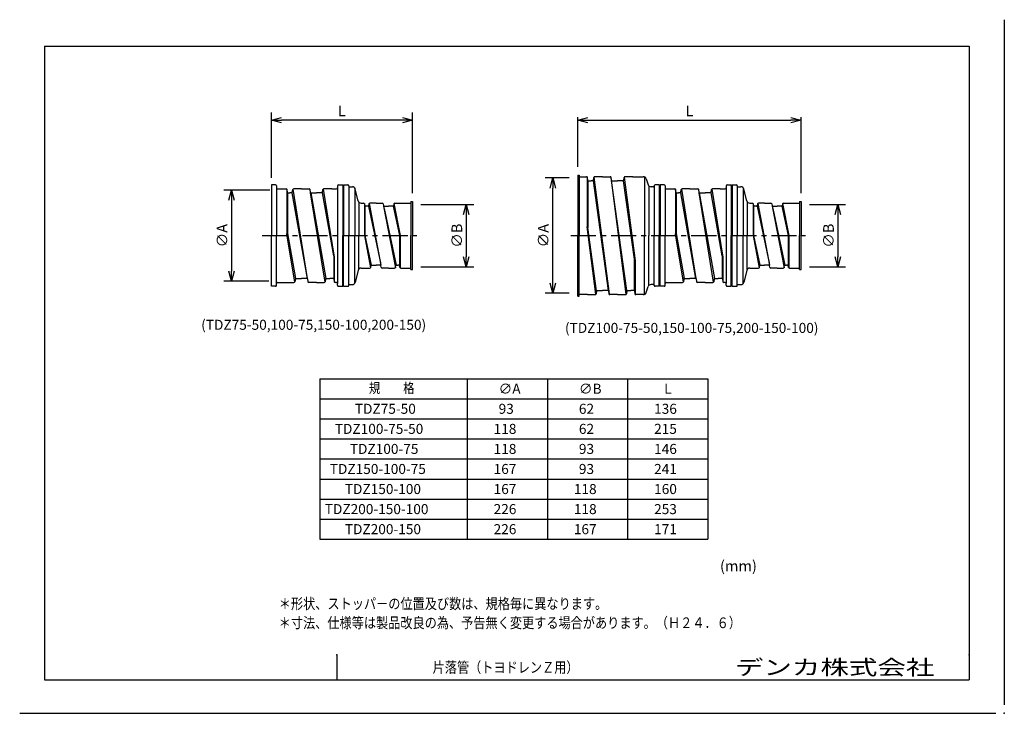
# Model space of a CAD drawing. Units: millimetres. Extents: x -245 to 50, y -64 to 144.
import ezdxf

# ---------------------------------------------------------------- set-up
doc = ezdxf.new("R2010")
doc.units = ezdxf.units.MM
doc.linetypes.add('CENTER', pattern=[12, 7.5, -1.5, 1.5, -1.5])
for name, color, linetype in [('VIEW0001', 7, 'Continuous'), ('VIEW0002', 7, 'Continuous'), ('中心線', 5, 'CENTER')]:
    doc.layers.add(name, color=color, linetype=linetype)
doc.layers.add('外形線', color=7, linetype='Continuous', lineweight=30)
doc.layers.add('寸法線', color=3, linetype='Continuous', lineweight=15)
doc.styles.get("Standard").update_dxf_attribs({"font": 'txt', "bigfont": 'EXTFONT'})
doc.dimstyles.new('ISO-25', dxfattribs={"dimtxt": 2.5, "dimasz": 2.5, "dimexe": 1.25, "dimexo": 0.625, "dimtad": 1, "dimtxsty": 'Standard', "dimcen": 2.5, "dimadec": 0, "dimazin": 0, "dimtfac": 1, "dimtmove": 0, "dimatfit": 3, "dimfxl": 1, "dimarcsym": 0})

# ---------------------------------------------------------------- blocks, each defined once
blk = doc.blocks.new('_Open30')
at = {"color": 0, "linetype": 'ByBlock', "lineweight": -2}
for p, q in [((-1, 0.267949), (0, 0)), ((0, 0), (-1, -0.267949)), ((0, 0), (-1, 0))]:
    blk.add_line(p, q, dxfattribs=at)
blk = doc.blocks.new('*D3')
at = {"layer": 'Defpoints', "color": 0, "transparency": 16777216}
for p in [(-169.38, 113.64), (-169.38, 93.9), (-127.23, 89.3)]:
    blk.add_point(p, dxfattribs=at)
at = {"layer": '寸法線', "color": 0, "lineweight": -2, "transparency": 16777216}
for p, q in [((-169.38, 96.44), (-169.38, 115.93)), ((-127.23, 91.84), (-127.23, 115.93)), ((-130.23, 113.64), (-166.38, 113.64))]:
    blk.add_line(p, q, dxfattribs=at)
at = {"layer": '寸法線', "color": 0, "lineweight": -2, "transparency": 16777216, "xscale": 3, "yscale": 3, "zscale": 3, "rotation": 180}
blk.add_blockref('_Open30', (-169.38, 113.64), dxfattribs=at)
at = {"layer": '寸法線', "color": 0, "lineweight": -2, "transparency": 16777216, "xscale": 3, "yscale": 3, "zscale": 3}
blk.add_blockref('_Open30', (-127.23, 113.64), dxfattribs=at)
at = {"layer": '寸法線', "color": 0, "transparency": 16777216, "insert": (-148.31, 116.04), "char_height": 3.2, "attachment_point": 5}
blk.add_mtext('L', dxfattribs=at)
blk = doc.blocks.new('*D4')
at = {"layer": 'Defpoints', "color": 0, "transparency": 16777216}
for p in [(-167.32, 92.78), (-181.32, 65.48), (-167.58, 65.48)]:
    blk.add_point(p, dxfattribs=at)
at = {"layer": '寸法線', "color": 0, "lineweight": -2, "transparency": 16777216}
for p, q in [((-169.86, 92.78), (-183.61, 92.78)), ((-181.32, 89.78), (-181.32, 68.48)), ((-170.12, 65.48), (-183.61, 65.48))]:
    blk.add_line(p, q, dxfattribs=at)
at = {"layer": '寸法線', "color": 0, "lineweight": -2, "transparency": 16777216, "xscale": 3, "yscale": 3, "zscale": 3}
for p, rotation in [((-181.32, 92.78), 90), ((-181.32, 65.48), 270)]:
    blk.add_blockref('_Open30', p, dxfattribs=dict(at, rotation=rotation))
at = {"layer": '寸法線', "color": 0, "transparency": 16777216, "insert": (-183.72, 79.13), "char_height": 3.2, "attachment_point": 5, "rotation": 90}
blk.add_mtext('∅A', dxfattribs=at)
blk = doc.blocks.new('*D5')
at = {"layer": 'Defpoints', "color": 0, "transparency": 16777216}
for p in [(-127.23, 88.47), (-127.23, 69.78), (-111.12, 69.78)]:
    blk.add_point(p, dxfattribs=at)
at = {"layer": '寸法線', "color": 0, "lineweight": -2, "transparency": 16777216}
for p, q in [((-124.69, 88.47), (-108.84, 88.47)), ((-111.12, 85.47), (-111.12, 72.78)), ((-124.69, 69.78), (-108.84, 69.78))]:
    blk.add_line(p, q, dxfattribs=at)
at = {"layer": '寸法線', "color": 0, "lineweight": -2, "transparency": 16777216, "xscale": 3, "yscale": 3, "zscale": 3}
for p, rotation in [((-111.12, 88.47), 90), ((-111.12, 69.78), 270)]:
    blk.add_blockref('_Open30', p, dxfattribs=dict(at, rotation=rotation))
at = {"layer": '寸法線', "color": 0, "transparency": 16777216, "insert": (-113.52, 79.13), "char_height": 3.2, "attachment_point": 5, "rotation": 90}
blk.add_mtext('∅B', dxfattribs=at)
blk = doc.blocks.new('*D6')
at = {"layer": 'Defpoints', "color": 0, "transparency": 16777216}
for p in [(-11.01, 113.64), (-77.76, 97.2), (-11.01, 89.3)]:
    blk.add_point(p, dxfattribs=at)
at = {"layer": '寸法線', "color": 0, "lineweight": -2, "transparency": 16777216}
for p, q in [((-77.76, 99.74), (-77.76, 114.54)), ((-74.76, 113.64), (-14.01, 113.64)), ((-11.01, 91.84), (-11.01, 114.54))]:
    blk.add_line(p, q, dxfattribs=at)
at = {"layer": '寸法線', "color": 0, "lineweight": -2, "transparency": 16777216, "xscale": 3, "yscale": 3, "zscale": 3, "rotation": 180}
blk.add_blockref('_Open30', (-77.76, 113.64), dxfattribs=at)
at = {"layer": '寸法線', "color": 0, "lineweight": -2, "transparency": 16777216, "xscale": 3, "yscale": 3, "zscale": 3}
blk.add_blockref('_Open30', (-11.01, 113.64), dxfattribs=at)
at = {"layer": '寸法線', "color": 0, "transparency": 16777216, "insert": (-44.39, 116.04), "char_height": 3.2, "attachment_point": 5}
blk.add_mtext('L', dxfattribs=at)
blk = doc.blocks.new('*D7')
at = {"layer": 'Defpoints', "color": 0, "transparency": 16777216}
for p in [(-85.26, 96.38), (-77.76, 96.38), (-77.76, 61.88)]:
    blk.add_point(p, dxfattribs=at)
at = {"layer": '寸法線', "color": 0, "lineweight": -2, "transparency": 16777216}
for p, q in [((-80.3, 96.38), (-87.55, 96.38)), ((-85.26, 64.88), (-85.26, 93.38)), ((-80.3, 61.88), (-87.55, 61.88))]:
    blk.add_line(p, q, dxfattribs=at)
at = {"layer": '寸法線', "color": 0, "lineweight": -2, "transparency": 16777216, "xscale": 3, "yscale": 3, "zscale": 3}
for p, rotation in [((-85.26, 96.38), 90), ((-85.26, 61.88), 270)]:
    blk.add_blockref('_Open30', p, dxfattribs=dict(at, rotation=rotation))
at = {"layer": '寸法線', "color": 0, "transparency": 16777216, "insert": (-87.66, 79.13), "char_height": 3.2, "attachment_point": 5, "rotation": 90}
blk.add_mtext('∅A', dxfattribs=at)
blk = doc.blocks.new('*D8')
at = {"layer": 'Defpoints', "color": 0, "transparency": 16777216}
for p in [(-11.01, 88.47), (-11.01, 69.78), (0.03, 69.78)]:
    blk.add_point(p, dxfattribs=at)
at = {"layer": '寸法線', "color": 0, "lineweight": -2, "transparency": 16777216}
for p, q in [((-8.47, 88.47), (2.32, 88.47)), ((0.03, 85.47), (0.03, 72.78)), ((-8.47, 69.78), (2.32, 69.78))]:
    blk.add_line(p, q, dxfattribs=at)
at = {"layer": '寸法線', "color": 0, "lineweight": -2, "transparency": 16777216, "xscale": 3, "yscale": 3, "zscale": 3}
for p, rotation in [((0.03, 88.47), 90), ((0.03, 69.78), 270)]:
    blk.add_blockref('_Open30', p, dxfattribs=dict(at, rotation=rotation))
at = {"layer": '寸法線', "color": 0, "transparency": 16777216, "insert": (-2.37, 79.13), "char_height": 3.2, "attachment_point": 5, "rotation": 90}
blk.add_mtext('∅B', dxfattribs=at)

msp = doc.modelspace()

# ---------------------------------------------------------------- linework, layer by layer
at = {"layer": 'VIEW0001', "color": 7, "linetype": 'Continuous'}
for p, q in [((49.79, 143.72), (49.79, -61.2)), ((-149.79, -46.24), (-149.79, -53.74)), ((-244.67, -63.74), (47.25, -63.74))]:
    msp.add_line(p, q, dxfattribs=at)
at = {"layer": 'VIEW0001', "color": 7, "linetype": 'Continuous', "lineweight": 30}
for p, q in [((-237.21, 135.76), (-237.21, -53.74)), ((-237.21, 135.76), (39.29, 135.76)), ((39.29, 135.76), (39.29, -53.74)), ((-237.21, -53.74), (39.29, -53.74))]:
    msp.add_line(p, q, dxfattribs=at)
at = {"layer": 'VIEW0001', "color": 7, "linetype": 'Continuous', "const_width": 0.001}
for points in [[(39.29, -46.24), (-149.79, -46.24)], [(-47.21, -53.74), (-47.21, -46.24)]]:
    msp.add_lwpolyline(points, dxfattribs=at)
at = {"layer": 'VIEW0001', "color": 7}
for p in [(-149.79, -46.24), (39.29, -46.24), (49.79, -63.74)]:
    msp.add_point(p, dxfattribs=at)
at = {"layer": 'VIEW0002', "color": 7, "linetype": 'Continuous'}
for p, q in [((-154.87, 36.34), (-38.87, 36.34)), ((-154.87, 36.34), (-154.87, -11.66)), ((-110.87, 36.34), (-110.87, -11.66)), ((-86.87, 36.34), (-86.87, -11.66)), ((-62.87, 36.34), (-62.87, -11.66)), ((-38.87, 36.34), (-38.87, -11.66)), ((-154.87, 30.34), (-38.87, 30.34)), ((-154.87, 24.34), (-38.87, 24.34)), ((-154.87, 18.34), (-38.87, 18.34)), ((-154.87, 12.34), (-38.87, 12.34)), ((-154.87, 6.34), (-38.87, 6.34)), ((-154.87, 0.34), (-38.87, 0.34)), ((-154.87, -5.66), (-38.87, -5.66)), ((-154.87, -11.66), (-38.87, -11.66))]:
    msp.add_line(p, q, dxfattribs=at)
at = {"layer": '中心線', "linetype": 'CENTER'}
for p, q in [((-172.13, 79.13), (-125.88, 79.13)), ((-79.82, 79.13), (-9.66, 79.13))]:
    msp.add_line(p, q, dxfattribs=at)
at = {"layer": '外形線', "color": 7, "linetype": 'Continuous'}
for p, q in [((-77.76, 97.2), (-77.76, 79.13)), ((-77.76, 97.2), (-77.31, 97.2)), ((-77.31, 97.2), (-77.31, 79.13)), ((-169.38, 94.28), (-169.38, 93.9)), ((-168.18, 94.28), (-169.38, 94.28)), ((-149.28, 94.28), (-148.08, 94.28)), ((-148.08, 93.9), (-147.87, 94.28)), ((-148.08, 94.28), (-148.08, 93.9)), ((-147.87, 94.28), (-146.58, 94.28)), ((-147.87, 94.28), (-147.87, 79.13)), ((-77.31, 96.75), (-75.19, 96.75)), ((-74.93, 96.6), (-74.93, 81.78)), ((-74.78, 95.65), (-74.9, 96.49)), ((-74.76, 95.6), (-74.76, 81.59)), ((-74.63, 95.52), (-73.81, 95.52)), ((-73.24, 95.52), (-73.81, 95.52)), ((-68.58, 62.73), (-73.11, 95.52)), ((-73.09, 95.65), (-72.97, 96.49)), ((-72.92, 96.63), (-68.43, 61.72)), ((-70.37, 96.75), (-72.67, 96.75)), ((-70.37, 96.75), (-68.06, 96.75)), ((-63.28, 61.63), (-67.77, 96.53)), ((-67.64, 95.65), (-67.76, 96.49)), ((-63.09, 62.73), (-67.64, 95.65)), ((-67.49, 95.52), (-65.84, 95.52)), ((-64.18, 95.52), (-65.84, 95.52)), ((-60.81, 72.1), (-64.05, 95.52)), ((-64.03, 95.65), (-63.91, 96.49)), ((-63.86, 96.63), (-60.64, 71.57)), ((-61.31, 96.75), (-63.61, 96.75)), ((-61.31, 96.75), (-58.18, 96.75)), ((-57.81, 96.67), (-57.81, 79.13)), ((-57.33, 96.15), (-56.71, 94.35)), ((-53.38, 94.28), (-54.66, 94.28)), ((-53.16, 93.9), (-53.38, 94.28)), ((-53.38, 94.28), (-53.38, 79.13)), ((-53.16, 94.28), (-53.16, 93.9)), ((-51.96, 94.28), (-53.16, 94.28)), ((-33.06, 94.28), (-31.86, 94.28)), ((-31.86, 93.9), (-31.64, 94.28)), ((-31.86, 94.28), (-31.86, 93.9)), ((-31.64, 94.28), (-30.36, 94.28)), ((-31.64, 94.28), (-31.64, 79.13)), ((-169.38, 93.9), (-169.38, 79.13)), ((-167.88, 93.98), (-167.88, 93.45)), ((-167.88, 93.9), (-167.88, 79.13)), ((-167.88, 93.45), (-167.88, 79.13)), ((-167.58, 93.15), (-165.02, 93.15)), ((-164.75, 93), (-164.75, 79.67)), ((-164.6, 92.05), (-164.72, 92.89)), ((-164.58, 91.92), (-164.58, 79.82)), ((-164.45, 91.92), (-163.87, 91.92)), ((-163.3, 91.92), (-163.87, 91.92)), ((-158.64, 66.33), (-163.18, 91.98)), ((-163.15, 92.05), (-163.03, 92.89)), ((-162.98, 93.03), (-158.66, 66.28)), ((-160.43, 93.15), (-162.73, 93.15)), ((-160.43, 93.15), (-158.12, 93.15)), ((-157.7, 92.05), (-157.82, 92.89)), ((-153.35, 65.22), (-157.69, 91.92)), ((-157.65, 91.95), (-153.15, 66.27)), ((-157.56, 91.92), (-155.9, 91.92)), ((-154.24, 91.92), (-155.9, 91.92)), ((-150.77, 73.05), (-154.12, 91.98)), ((-154.09, 92.05), (-153.97, 92.89)), ((-153.92, 93.03), (-150.63, 72.71)), ((-151.37, 93.15), (-153.67, 93.15)), ((-151.37, 93.15), (-149.88, 93.15)), ((-149.58, 93.98), (-149.58, 93.45)), ((-149.58, 93.45), (-149.58, 64.8)), ((-148.08, 93.9), (-148.08, 79.13)), ((-146.28, 93.98), (-146.28, 93.75)), ((-146.28, 93.75), (-146.28, 79.13)), ((-146.28, 93.75), (-145.19, 93.75)), ((-144.49, 93.41), (-144.49, 79.13)), ((-143.46, 89.53), (-144.32, 93.07)), ((-56.49, 94.02), (-56.49, 79.13)), ((-55.26, 93.75), (-55.86, 93.75)), ((-54.96, 93.98), (-54.96, 93.75)), ((-54.96, 93.75), (-54.96, 79.13)), ((-53.16, 93.9), (-53.16, 79.13)), ((-51.66, 93.98), (-51.66, 93.45)), ((-51.66, 93.9), (-51.66, 79.13)), ((-51.66, 93.45), (-51.66, 79.13)), ((-51.36, 93.15), (-48.79, 93.15)), ((-48.53, 93), (-48.53, 79.67)), ((-48.38, 92.05), (-48.5, 92.89)), ((-48.36, 91.92), (-48.36, 79.82)), ((-48.23, 91.92), (-47.65, 91.92)), ((-47.08, 91.92), (-47.65, 91.92)), ((-42.42, 66.33), (-46.96, 91.98)), ((-46.93, 92.05), (-46.81, 92.89)), ((-46.75, 93.03), (-42.43, 66.28)), ((-44.21, 93.15), (-46.51, 93.15)), ((-44.21, 93.15), (-41.9, 93.15)), ((-41.48, 92.05), (-41.6, 92.89)), ((-37.13, 65.22), (-41.46, 91.92)), ((-41.43, 91.95), (-36.92, 66.27)), ((-41.33, 91.92), (-39.68, 91.92)), ((-38.02, 91.92), (-39.68, 91.92)), ((-34.55, 73.05), (-37.9, 91.98)), ((-37.87, 92.05), (-37.75, 92.89)), ((-37.69, 93.03), (-34.41, 72.71)), ((-35.15, 93.15), (-37.45, 93.15)), ((-35.15, 93.15), (-33.66, 93.15)), ((-33.36, 93.98), (-33.36, 93.45)), ((-33.36, 93.45), (-33.36, 64.8)), ((-31.86, 93.9), (-31.86, 79.13)), ((-30.06, 93.98), (-30.06, 93.75)), ((-30.06, 93.75), (-30.06, 79.13)), ((-30.06, 93.75), (-28.97, 93.75)), ((-28.27, 93.41), (-28.27, 79.13)), ((-27.23, 89.53), (-28.1, 93.07)), ((-143.29, 89.19), (-143.29, 79.13)), ((-142.58, 88.85), (-141.84, 88.85)), ((-141.59, 88.71), (-141.59, 79.13)), ((-141.54, 88.6), (-141.44, 88.04)), ((-140.25, 88.6), (-140.35, 88.04)), ((-140.19, 88.74), (-136.65, 70.27)), ((-138.11, 88.85), (-139.96, 88.85)), ((-138.11, 88.85), (-136.26, 88.85)), ((-135.96, 88.6), (-135.86, 88.04)), ((-132.81, 88.6), (-132.91, 88.04)), ((-132.75, 88.74), (-130.91, 79.13)), ((-132.52, 88.85), (-127.68, 88.85)), ((-127.68, 89.3), (-127.23, 89.3)), ((-127.68, 89.3), (-127.68, 79.13)), ((-127.23, 89.3), (-127.23, 79.13)), ((-27.07, 89.19), (-27.07, 79.13)), ((-26.36, 88.85), (-25.62, 88.85)), ((-25.36, 88.71), (-25.36, 79.13)), ((-25.32, 88.6), (-25.22, 88.04)), ((-24.03, 88.6), (-24.13, 88.04)), ((-23.96, 88.74), (-20.43, 70.27)), ((-21.88, 88.85), (-23.73, 88.85)), ((-21.88, 88.85), (-20.04, 88.85)), ((-19.74, 88.6), (-19.64, 88.04)), ((-16.59, 88.6), (-16.69, 88.04)), ((-16.52, 88.74), (-14.69, 79.13)), ((-16.29, 88.85), (-11.46, 88.85)), ((-11.46, 89.3), (-11.01, 89.3)), ((-11.46, 89.3), (-11.46, 79.13)), ((-11.01, 89.3), (-11.01, 79.13)), ((-141.42, 87.99), (-141.42, 79.13)), ((-140.5, 87.92), (-141.3, 87.92)), ((-140.38, 87.97), (-136.8, 71.03)), ((-135.84, 87.98), (-132.31, 69.52)), ((-135.72, 87.92), (-134.39, 87.92)), ((-135.7, 87.23), (-132.11, 70.28)), ((-133.06, 87.92), (-134.39, 87.92)), ((-132.94, 87.97), (-131.09, 79.2)), ((-25.2, 87.99), (-25.2, 79.13)), ((-24.28, 87.92), (-25.07, 87.92)), ((-24.16, 87.97), (-20.58, 71.03)), ((-19.62, 87.98), (-16.08, 69.52)), ((-19.49, 87.92), (-18.16, 87.92)), ((-19.47, 87.23), (-15.89, 70.28)), ((-16.84, 87.92), (-18.16, 87.92)), ((-16.72, 87.97), (-14.86, 79.2)), ((-162.41, 65.22), (-164.75, 79.67)), ((-164.58, 79.82), (-162.21, 66.27)), ((-72.34, 61.63), (-74.93, 81.78)), ((-72.15, 62.67), (-74.76, 81.59)), ((-46.19, 65.22), (-48.53, 79.67)), ((-48.36, 79.82), (-45.98, 66.27)), ((-169.38, 64.35), (-169.38, 79.13)), ((-167.88, 64.35), (-167.88, 79.13)), ((-167.88, 64.8), (-167.88, 79.13)), ((-148.08, 64.35), (-148.08, 79.13)), ((-147.87, 63.98), (-147.87, 79.41)), ((-146.28, 64.5), (-146.28, 79.13)), ((-144.49, 64.84), (-144.49, 79.13)), ((-143.29, 69.06), (-143.29, 79.13)), ((-141.59, 79.13), (-139.75, 69.52)), ((-141.42, 79.13), (-139.55, 70.28)), ((-131.09, 79.2), (-131.09, 70.27)), ((-130.91, 79.13), (-130.91, 69.52)), ((-127.68, 68.96), (-127.68, 79.13)), ((-127.23, 68.96), (-127.23, 79.13)), ((-77.76, 61.05), (-77.76, 79.13)), ((-77.31, 61.05), (-77.31, 79.13)), ((-57.81, 61.58), (-57.81, 79.13)), ((-56.49, 64.24), (-56.49, 79.13)), ((-54.96, 64.5), (-54.96, 79.13)), ((-53.38, 63.98), (-53.38, 79.13)), ((-53.16, 64.35), (-53.16, 79.13)), ((-51.66, 64.35), (-51.66, 79.13)), ((-51.66, 64.8), (-51.66, 79.13)), ((-31.86, 64.35), (-31.86, 79.13)), ((-31.64, 63.98), (-31.64, 79.41)), ((-30.06, 64.5), (-30.06, 79.13)), ((-28.27, 64.84), (-28.27, 79.13)), ((-27.07, 69.06), (-27.07, 79.13)), ((-25.36, 79.13), (-23.52, 69.52)), ((-25.2, 79.13), (-23.33, 70.28)), ((-14.86, 79.2), (-14.86, 70.27)), ((-14.69, 79.13), (-14.69, 69.52)), ((-11.46, 68.96), (-11.46, 79.13)), ((-11.01, 68.96), (-11.01, 79.13)), ((-150.77, 73.05), (-150.77, 66.33)), ((-150.63, 72.71), (-150.63, 65.4)), ((-60.81, 62.66), (-60.81, 72.1)), ((-60.64, 71.57), (-60.64, 61.65)), ((-34.55, 73.05), (-34.55, 66.33)), ((-34.41, 72.71), (-34.41, 65.4)), ((-143.46, 68.72), (-144.32, 65.19)), ((-142.58, 69.41), (-139.98, 69.41)), ((-139.68, 69.65), (-139.58, 70.21)), ((-139.44, 70.34), (-138.11, 70.34)), ((-136.78, 70.34), (-138.11, 70.34)), ((-136.53, 69.65), (-136.63, 70.21)), ((-134.39, 69.41), (-136.24, 69.41)), ((-134.39, 69.41), (-132.54, 69.41)), ((-132.24, 69.65), (-132.14, 70.21)), ((-132, 70.34), (-131.6, 70.34)), ((-131.21, 70.34), (-131.6, 70.34)), ((-130.97, 69.65), (-131.06, 70.21)), ((-130.67, 69.41), (-127.68, 69.41)), ((-127.68, 68.96), (-127.23, 68.96)), ((-27.23, 68.72), (-28.1, 65.19)), ((-26.36, 69.41), (-23.76, 69.41)), ((-23.46, 69.65), (-23.36, 70.21)), ((-23.21, 70.34), (-21.88, 70.34)), ((-20.56, 70.34), (-21.88, 70.34)), ((-20.31, 69.65), (-20.41, 70.21)), ((-18.16, 69.41), (-20.01, 69.41)), ((-18.16, 69.41), (-16.32, 69.41)), ((-16.02, 69.65), (-15.92, 70.21)), ((-15.77, 70.34), (-15.38, 70.34)), ((-14.99, 70.34), (-15.38, 70.34)), ((-14.74, 69.65), (-14.84, 70.21)), ((-14.45, 69.41), (-11.46, 69.41)), ((-11.46, 68.96), (-11.01, 68.96)), ((-167.88, 64.28), (-167.88, 64.8)), ((-167.58, 65.1), (-162.65, 65.1)), ((-162.23, 66.2), (-162.35, 65.36)), ((-162.09, 66.33), (-160.43, 66.33)), ((-158.77, 66.33), (-160.43, 66.33)), ((-158.62, 66.2), (-158.5, 65.36)), ((-155.9, 65.1), (-158.2, 65.1)), ((-155.9, 65.1), (-153.59, 65.1)), ((-153.17, 66.2), (-153.29, 65.36)), ((-153.03, 66.33), (-151.96, 66.33)), ((-150.9, 66.33), (-151.96, 66.33)), ((-150.75, 66.2), (-150.63, 65.36)), ((-149.88, 65.1), (-150.33, 65.1)), ((-149.58, 64.28), (-149.58, 64.8)), ((-51.66, 64.28), (-51.66, 64.8)), ((-51.36, 65.1), (-46.43, 65.1)), ((-46.01, 66.2), (-46.13, 65.36)), ((-45.86, 66.33), (-44.21, 66.33)), ((-42.55, 66.33), (-44.21, 66.33)), ((-42.4, 66.2), (-42.28, 65.36)), ((-39.68, 65.1), (-41.98, 65.1)), ((-39.68, 65.1), (-37.37, 65.1)), ((-36.95, 66.2), (-37.07, 65.36)), ((-36.8, 66.33), (-35.74, 66.33)), ((-34.68, 66.33), (-35.74, 66.33)), ((-34.53, 66.2), (-34.41, 65.36)), ((-33.66, 65.1), (-34.11, 65.1)), ((-33.36, 64.28), (-33.36, 64.8)), ((-169.38, 63.98), (-169.38, 64.35)), ((-168.18, 63.98), (-169.38, 63.98)), ((-149.28, 63.98), (-148.08, 63.98)), ((-148.08, 63.98), (-148.08, 64.35)), ((-148.08, 64.35), (-147.87, 63.98)), ((-147.87, 63.98), (-146.58, 63.98)), ((-146.28, 64.5), (-145.19, 64.5)), ((-146.28, 64.28), (-146.28, 64.5)), ((-72.17, 62.6), (-72.29, 61.76)), ((-72.02, 62.73), (-70.37, 62.73)), ((-68.71, 62.73), (-70.37, 62.73)), ((-68.56, 62.6), (-68.44, 61.76)), ((-63.11, 62.6), (-63.23, 61.76)), ((-62.96, 62.73), (-61.95, 62.73)), ((-60.94, 62.73), (-61.95, 62.73)), ((-60.79, 62.6), (-60.67, 61.76)), ((-57.33, 62.1), (-56.71, 63.9)), ((-55.26, 64.5), (-55.86, 64.5)), ((-54.96, 64.28), (-54.96, 64.5)), ((-53.38, 63.98), (-54.66, 63.98)), ((-53.16, 64.35), (-53.38, 63.98)), ((-53.16, 63.98), (-53.16, 64.35)), ((-51.96, 63.98), (-53.16, 63.98)), ((-33.06, 63.98), (-31.86, 63.98)), ((-31.86, 63.98), (-31.86, 64.35)), ((-31.86, 64.35), (-31.64, 63.98)), ((-31.64, 63.98), (-30.36, 63.98)), ((-30.06, 64.5), (-28.97, 64.5)), ((-30.06, 64.28), (-30.06, 64.5)), ((-77.76, 61.05), (-77.31, 61.05)), ((-74.9, 61.5), (-77.31, 61.5)), ((-74.9, 61.5), (-72.59, 61.5)), ((-65.84, 61.5), (-68.14, 61.5)), ((-65.84, 61.5), (-63.53, 61.5)), ((-58.18, 61.5), (-60.38, 61.5))]:
    msp.add_line(p, q, dxfattribs=at)
for centre, radius, start, end in [((-168.18, 93.98), 0.3, 0, 90), ((-149.28, 93.98), 0.3, 90, 180), ((-146.58, 93.98), 0.3, 0, 90), ((-75.19, 96.45), 0.3, 8.0001, 90), ((-74.63, 95.67), 0.15, 188.0001, 270), ((-73.24, 95.67), 0.15, 270, 351.9999), ((-72.67, 96.45), 0.3, 90, 171.9998), ((-68.06, 96.45), 0.3, 8.0001, 90), ((-67.49, 95.67), 0.15, 188.0001, 270), ((-64.18, 95.67), 0.15, 270, 351.9999), ((-63.61, 96.45), 0.3, 90, 171.9998), ((-58.18, 95.85), 0.9, 19.29, 90), ((-55.86, 94.65), 0.9, 199.29, 270), ((-54.66, 93.98), 0.3, 90, 180), ((-51.96, 93.98), 0.3, 0, 90), ((-33.06, 93.98), 0.3, 90, 180), ((-30.36, 93.98), 0.3, 0, 90), ((-167.58, 93.45), 0.3, 180, 269.9999), ((-165.02, 92.85), 0.3, 8.0001, 90), ((-164.45, 92.07), 0.15, 188.0001, 270), ((-163.3, 92.07), 0.15, 270, 351.9999), ((-162.73, 92.85), 0.3, 90, 171.9998), ((-158.12, 92.85), 0.3, 8.0001, 90), ((-157.56, 92.07), 0.15, 188.0001, 270), ((-154.24, 92.07), 0.15, 270, 351.9999), ((-153.67, 92.85), 0.3, 90, 171.9998), ((-149.88, 93.45), 0.3, 270, 360), ((-145.19, 92.85), 0.9, 13.7473, 90), ((-55.26, 94.05), 0.3, 270, 360), ((-51.36, 93.45), 0.3, 180, 269.9999), ((-48.79, 92.85), 0.3, 8.0001, 90), ((-48.23, 92.07), 0.15, 188.0001, 270), ((-47.08, 92.07), 0.15, 270, 351.9999), ((-46.51, 92.85), 0.3, 90, 171.9998), ((-41.9, 92.85), 0.3, 8.0001, 90), ((-41.33, 92.07), 0.15, 188.0001, 270), ((-38.02, 92.07), 0.15, 270, 351.9999), ((-37.45, 92.85), 0.3, 90, 171.9998), ((-33.66, 93.45), 0.3, 270, 360), ((-28.97, 92.85), 0.9, 13.7473, 90), ((-142.58, 89.75), 0.9, 193.7473, 270), ((-141.84, 88.55), 0.3, 9.9999, 89.9999), ((-139.96, 88.55), 0.3, 90, 170), ((-136.26, 88.55), 0.3, 9.9999, 90), ((-132.52, 88.55), 0.3, 90, 170.0001), ((-26.36, 89.75), 0.9, 193.7473, 270), ((-25.62, 88.55), 0.3, 9.9999, 89.9999), ((-23.73, 88.55), 0.3, 90, 170), ((-20.04, 88.55), 0.3, 9.9999, 90), ((-16.29, 88.55), 0.3, 90, 170.0001), ((-141.3, 88.07), 0.15, 189.9998, 270), ((-140.5, 88.07), 0.15, 270, 350.0002), ((-135.72, 88.07), 0.15, 189.9998, 270), ((-133.06, 88.07), 0.15, 270, 350.0002), ((-25.07, 88.07), 0.15, 189.9998, 270), ((-24.28, 88.07), 0.15, 270, 350.0002), ((-19.49, 88.07), 0.15, 189.9998, 270), ((-16.84, 88.07), 0.15, 270, 350.0002), ((-142.58, 68.51), 0.9, 89.9999, 166.2527), ((-139.98, 69.71), 0.3, 270, 350.0001), ((-139.44, 70.19), 0.15, 90, 170.0001), ((-136.78, 70.19), 0.15, 9.9998, 90), ((-136.24, 69.71), 0.3, 189.9999, 270), ((-132.54, 69.71), 0.3, 270, 350), ((-132, 70.19), 0.15, 90, 170.0001), ((-131.21, 70.19), 0.15, 9.9998, 90), ((-130.67, 69.71), 0.3, 189.9999, 270), ((-26.36, 68.51), 0.9, 89.9999, 166.2527), ((-23.76, 69.71), 0.3, 270, 350.0001), ((-23.21, 70.19), 0.15, 90, 170.0001), ((-20.56, 70.19), 0.15, 9.9998, 90), ((-20.01, 69.71), 0.3, 189.9999, 270), ((-16.32, 69.71), 0.3, 270, 350), ((-15.77, 70.19), 0.15, 90, 170.0001), ((-14.99, 70.19), 0.15, 9.9998, 90), ((-14.45, 69.71), 0.3, 189.9999, 270), ((-167.58, 64.8), 0.3, 90, 180), ((-162.65, 65.4), 0.3, 270, 351.9999), ((-162.09, 66.18), 0.15, 90, 171.9999), ((-158.77, 66.18), 0.15, 8.0001, 90), ((-158.2, 65.4), 0.3, 188.0002, 270), ((-153.59, 65.4), 0.3, 270, 351.9999), ((-153.03, 66.18), 0.15, 90, 171.9999), ((-150.9, 66.18), 0.15, 8.0001, 90), ((-150.33, 65.4), 0.3, 188.0001, 270), ((-149.88, 64.8), 0.3, -0.0001, 89.9999), ((-145.19, 65.4), 0.9, 270, 346.2526), ((-51.36, 64.8), 0.3, 90, 180), ((-46.43, 65.4), 0.3, 270, 351.9999), ((-45.86, 66.18), 0.15, 90, 171.9999), ((-42.55, 66.18), 0.15, 8.0001, 90), ((-41.98, 65.4), 0.3, 188.0002, 270), ((-37.37, 65.4), 0.3, 270, 351.9999), ((-36.8, 66.18), 0.15, 90, 171.9999), ((-34.68, 66.18), 0.15, 8.0001, 90), ((-34.11, 65.4), 0.3, 188.0001, 270), ((-33.66, 64.8), 0.3, -0.0001, 89.9999), ((-28.97, 65.4), 0.9, 270, 346.2526), ((-168.18, 64.28), 0.3, 270, 359.9999), ((-149.28, 64.28), 0.3, 180, 270), ((-146.58, 64.28), 0.3, 270, 359.9999), ((-72.02, 62.58), 0.15, 90, 171.9999), ((-68.71, 62.58), 0.15, 8.0001, 90), ((-62.96, 62.58), 0.15, 90, 171.9999), ((-60.94, 62.58), 0.15, 8.0001, 90), ((-58.18, 62.4), 0.9, 270, 340.7099), ((-55.86, 63.6), 0.9, 89.9999, 160.71), ((-55.26, 64.2), 0.3, -0.0001, 89.9999), ((-54.66, 64.28), 0.3, 180, 270), ((-51.96, 64.28), 0.3, 270, 359.9999), ((-33.06, 64.28), 0.3, 180, 270), ((-30.36, 64.28), 0.3, 270, 359.9999), ((-72.59, 61.8), 0.3, 270, 351.9999), ((-68.14, 61.8), 0.3, 188.0002, 270), ((-63.53, 61.8), 0.3, 270, 351.9999), ((-60.38, 61.8), 0.3, 188.0001, 270)]:
    msp.add_arc(centre, radius, start, end, dxfattribs=at)

# ---------------------------------------------------------------- texts
at = {"layer": 'VIEW0001', "color": 7, "attachment_point": 7}
for s, insert, char_height in [('{\\W1.3889;\u3000デンカ株式会社}', (-39.32, -52.24), 4.5), ('{\\W0.833333;片落管（トヨドレンＺ用）}', (-121.18, -51.6), 3.2)]:
    msp.add_mtext(s, dxfattribs=dict(at, insert=insert, char_height=char_height))
at = {"layer": 'VIEW0002', "color": 7, "attachment_point": 7}
for s, insert, char_height in [('(TDZ75-50,100-75,150-100,200-150)', (-190.4, 50.03), 3), ('{\\W1;(TDZ100-75-50,150-100-75,200-150-100)}', (-81.6, 50.03), 3), ('{\\W0.833333;規\u3000\u3000格}', (-140.23, 32.05), 3), ('{\\W1;∅A}', (-101.44, 31.84), 3), ('{\\W1;∅B}', (-77.44, 31.84), 3), ('{\\W1;L}', (-51.94, 31.84), 3), ('{\\W1;TDZ75-50}', (-144.44, 25.84), 3), ('{\\W1;93}', (-101.44, 25.84), 3), ('{\\W1;62}', (-77.44, 25.84), 3), ('{\\W1;136}', (-54.94, 25.84), 3), ('{\\W1;TDZ100-75-50}', (-150.44, 19.84), 3), ('{\\W1;118}', (-102.94, 19.84), 3), ('{\\W1;62}', (-77.44, 19.84), 3), ('{\\W1;215}', (-54.94, 19.84), 3), ('{\\W1;TDZ100-75}', (-145.94, 13.84), 3), ('{\\W1;118}', (-102.94, 13.84), 3), ('{\\W1;93}', (-77.44, 13.84), 3), ('{\\W1;146}', (-54.94, 13.84), 3), ('{\\W1;TDZ150-100-75}', (-151.94, 7.84), 3), ('{\\W1;167}', (-102.94, 7.84), 3), ('{\\W1;93}', (-77.44, 7.84), 3), ('{\\W1;241}', (-54.94, 7.84), 3), ('{\\W1;TDZ150-100}', (-147.44, 1.84), 3), ('{\\W1;167}', (-102.94, 1.84), 3), ('{\\W1;118}', (-78.94, 1.84), 3), ('{\\W1;160}', (-54.94, 1.84), 3), ('{\\W1;TDZ200-150-100}', (-153.44, -4.16), 3), ('{\\W1;226}', (-102.94, -4.16), 3), ('{\\W1;118}', (-78.94, -4.16), 3), ('{\\W1;253}', (-54.94, -4.16), 3), ('{\\W1;TDZ200-150}', (-147.44, -10.16), 3), ('{\\W1;226}', (-102.94, -10.16), 3), ('{\\W1;167}', (-78.94, -10.16), 3), ('{\\W1;171}', (-54.94, -10.16), 3), ('{\\W1;(mm)}', (-35.24, -21.27), 3.2), ('{\\W0.833333;＊形状、ストッパ－の位置及び数は、規格毎に異なります。}', (-167.18, -32.55), 3.2), ('{\\W0.833333;＊寸法、仕様等は製品改良の為、予告無く変更する場合があります。（Ｈ２４．６）}', (-167.21, -38.26), 3.2)]:
    msp.add_mtext(s, dxfattribs=dict(at, insert=insert, char_height=char_height))

# ---------------------------------------------------------------- dimensions: what is measured, and where the dimension line sits
at = {"layer": '寸法線'}
dim = msp.add_linear_dim(base=(-169.38, 113.64), p1=(-127.23, 89.3), p2=(-169.38, 93.9), text='L', dimstyle='ISO-25', override={"dimtxt": 3.2, "dimasz": 3, "dimexe": 2.286, "dimexo": 2.54, "dimgap": 0.8, "dimtad": 1, "dimtih": 0, "dimtoh": 0, "dimdec": 0, "dimdsep": 46, "dimblk1": 'Open30', "dimblk2": 'Open30', "dimsah": 1, "dimse1": 0, "dimse2": 0, "dimtmove": 0}, dxfattribs=at)
dim.commit()
dim.dimension.update_dxf_attribs({"geometry": '*D3', "text_midpoint": (-148.31, 113.64), "dimtype": 160})
for base, p1, p2, angle, text, override, picture, middle in [((-11.01, 113.64), (-77.76, 97.2), (-11.01, 89.3), 180, 'L', {"dimtxt": 3.2, "dimasz": 3, "dimexe": 0.899998, "dimexo": 2.54, "dimgap": 0.8, "dimtad": 1, "dimtih": 0, "dimtoh": 0, "dimdec": 0, "dimdsep": 46, "dimblk1": 'Open30', "dimblk2": 'Open30', "dimsah": 1, "dimse1": 0, "dimse2": 0, "dimtmove": 0}, '*D6', (-44.39, 113.64)), ((-85.26, 96.38), (-77.76, 61.88), (-77.76, 96.38), 270, '∅A', {"dimtxt": 3.2, "dimasz": 3, "dimexe": 2.286, "dimexo": 2.54, "dimgap": 0.8, "dimtad": 1, "dimtih": 0, "dimtoh": 0, "dimdec": 0, "dimdsep": 46, "dimblk1": 'Open30', "dimblk2": 'Open30', "dimsah": 1, "dimse1": 0, "dimse2": 0, "dimtmove": 0}, '*D7', (-85.26, 79.13)), ((-181.32, 65.48), (-167.32, 92.78), (-167.58, 65.48), 90, '∅A', {"dimtxt": 3.2, "dimasz": 3, "dimexe": 2.286, "dimexo": 2.54, "dimgap": 0.8, "dimtad": 1, "dimtih": 0, "dimtoh": 0, "dimdec": 0, "dimdsep": 46, "dimblk1": 'Open30', "dimblk2": 'Open30', "dimsah": 1, "dimse1": 0, "dimse2": 0, "dimtmove": 0}, '*D4', (-181.32, 79.13)), ((-111.12, 69.78), (-127.23, 88.47), (-127.23, 69.78), 90, '∅B', {"dimtxt": 3.2, "dimasz": 3, "dimexe": 2.286, "dimexo": 2.54, "dimgap": 0.8, "dimtad": 1, "dimtih": 0, "dimtoh": 0, "dimdec": 0, "dimdsep": 46, "dimblk1": 'Open30', "dimblk2": 'Open30', "dimsah": 1, "dimse1": 0, "dimse2": 0, "dimtmove": 0}, '*D5', (-111.12, 79.13)), ((0.03, 69.78), (-11.01, 88.47), (-11.01, 69.78), 90, '∅B', {"dimtxt": 3.2, "dimasz": 3, "dimexe": 2.286, "dimexo": 2.54, "dimgap": 0.8, "dimtad": 1, "dimtih": 0, "dimtoh": 0, "dimdec": 0, "dimdsep": 46, "dimblk1": 'Open30', "dimblk2": 'Open30', "dimsah": 1, "dimse1": 0, "dimse2": 0, "dimtmove": 0}, '*D8', (0.03, 79.13))]:
    dim = msp.add_linear_dim(base=base, p1=p1, p2=p2, angle=angle, text=text, dimstyle='ISO-25', override=override, dxfattribs=at)
    dim.commit()
    dim.dimension.update_dxf_attribs({"geometry": picture, "text_midpoint": middle, "dimtype": 160})

doc.saveas('drawing.dxf')
